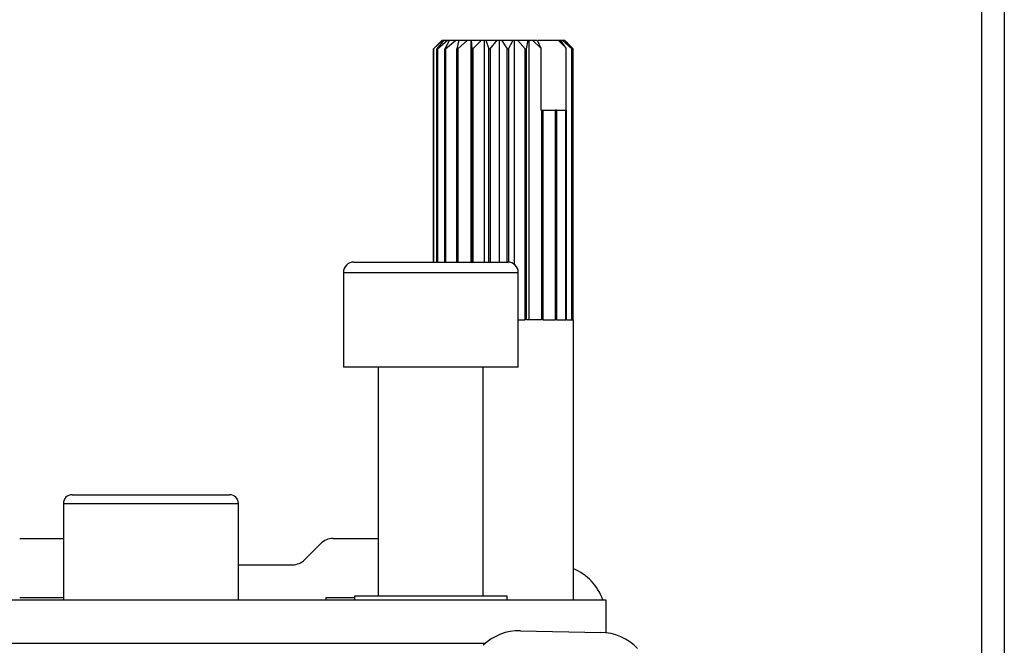
# Model space of a CAD drawing. Units: millimetres. Extents: x 10 to 410, y 10 to 267.
# Drawn here: x 351 to 354, y 147 to 149 of the extents above; entities that cross this region are included whole.
import ezdxf

# ---------------------------------------------------------------- set-up
doc = ezdxf.new("R2010")
doc.units = ezdxf.units.MM
doc.layers.add('SLD-0', color=179, linetype='Continuous')

msp = doc.modelspace()

# ---------------------------------------------------------------- linework, layer by layer
at = {"layer": 'SLD-0', "color": 179, "linetype": 'Continuous'}
for p, q in [((354.1778, 191.5519), (354.1778, 80.7186)), ((352.4378, 148.8137), (352.4674, 148.8415)), ((352.4702, 148.8415), (352.4482, 148.8137)), ((352.4496, 148.8137), (352.4818, 148.8415)), ((352.465, 148.8415), (352.456, 148.8325)), ((352.465, 148.8415), (352.4674, 148.8415)), ((352.4674, 148.8415), (352.4702, 148.8415)), ((352.4702, 148.8415), (352.4818, 148.8415)), ((352.4882, 148.8415), (352.4732, 148.8137)), ((352.4757, 148.8137), (352.5083, 148.8415)), ((352.4818, 148.8415), (352.4882, 148.8415)), ((352.4882, 148.8415), (352.5083, 148.8415)), ((352.5083, 148.8415), (352.5179, 148.8415)), ((352.5179, 148.8415), (352.511, 148.8137)), ((352.5143, 148.8137), (352.5451, 148.8415)), ((352.5179, 148.8415), (352.5451, 148.8415)), ((352.5451, 148.8415), (352.5567, 148.8415)), ((352.5567, 148.1361), (352.5567, 148.8415)), ((352.5567, 148.8415), (352.5572, 148.8415)), ((352.5572, 148.8415), (352.5588, 148.8137)), ((352.5572, 148.8415), (352.5898, 148.8415)), ((352.5628, 148.8137), (352.5898, 148.8415)), ((352.5898, 148.8415), (352.5998, 148.8415)), ((352.5998, 148.1361), (352.5998, 148.8415)), ((352.5998, 148.8415), (352.6035, 148.8415)), ((352.6035, 148.8415), (352.6135, 148.8137)), ((352.6035, 148.8415), (352.6391, 148.8415)), ((352.6179, 148.8137), (352.6391, 148.8415)), ((352.6391, 148.8415), (352.647, 148.8415)), ((352.647, 148.1361), (352.647, 148.8415)), ((352.647, 148.8415), (352.6537, 148.8415)), ((352.6537, 148.8415), (352.6714, 148.8137)), ((352.6537, 148.8415), (352.6899, 148.8415)), ((352.6758, 148.8137), (352.6899, 148.8415)), ((352.6899, 148.8415), (352.6951, 148.8415)), ((352.6951, 148.128), (352.6951, 148.8415)), ((352.6951, 148.8415), (352.7042, 148.8415)), ((352.7042, 148.8415), (352.7284, 148.8137)), ((352.7042, 148.8415), (352.7385, 148.8415)), ((352.7326, 148.8137), (352.7385, 148.8415)), ((352.7385, 148.8415), (352.7407, 148.8415)), ((352.7407, 147.9526), (352.7407, 148.8415)), ((352.7407, 148.8415), (352.7516, 148.8415)), ((352.7787, 148.8157), (352.7516, 148.8415)), ((352.7516, 148.8415), (352.767, 148.8415)), ((352.767, 148.8415), (352.7787, 148.8157)), ((352.7696, 148.8415), (352.8337, 148.8415)), ((352.8582, 148.8157), (352.8337, 148.8415)), ((352.8337, 148.8415), (352.841, 148.8415)), ((352.8582, 148.8157), (352.841, 148.8415)), ((352.841, 148.8415), (352.8457, 148.8415)), ((352.8457, 148.8415), (352.8768, 148.8137)), ((352.8457, 148.8415), (352.8528, 148.8415)), ((352.8777, 148.8137), (352.8528, 148.8415)), ((352.8528, 148.8415), (352.8538, 148.8415)), ((352.8538, 148.8415), (352.8813, 148.8137)), ((352.8538, 148.8415), (352.8539, 148.8415)), ((352.8628, 148.8325), (352.8539, 148.8415)), ((352.4561, 148.8324), (352.4375, 148.8137)), ((352.4375, 148.1361), (352.4375, 148.8137)), ((352.4375, 148.8137), (352.4378, 148.8137)), ((352.4378, 148.8137), (352.4378, 148.1361)), ((352.4482, 148.1361), (352.4482, 148.8137)), ((352.4482, 148.8137), (352.4496, 148.8137)), ((352.4496, 148.8137), (352.4496, 148.1361)), ((352.4732, 148.1361), (352.4732, 148.8137)), ((352.4732, 148.8137), (352.4757, 148.8137)), ((352.4757, 148.8137), (352.4757, 148.1361)), ((352.511, 148.1361), (352.511, 148.8137)), ((352.511, 148.8137), (352.5143, 148.8137)), ((352.5143, 148.8137), (352.5143, 148.1361)), ((352.5588, 148.1361), (352.5588, 148.8137)), ((352.5588, 148.8137), (352.5628, 148.8137)), ((352.5628, 148.8137), (352.5628, 148.1361)), ((352.6135, 148.1361), (352.6135, 148.8137)), ((352.6135, 148.8137), (352.6179, 148.8137)), ((352.6179, 148.8137), (352.6179, 148.1361)), ((352.6714, 148.1361), (352.6714, 148.8137)), ((352.6714, 148.8137), (352.6758, 148.8137)), ((352.6758, 148.8137), (352.6758, 148.1361)), ((352.7284, 147.9526), (352.7284, 148.8137)), ((352.7284, 148.8137), (352.7326, 148.8137)), ((352.7326, 147.9526), (352.7326, 148.8137)), ((352.7787, 148.8157), (352.7787, 148.6192)), ((352.8582, 148.6192), (352.8582, 148.8157)), ((352.8768, 147.9526), (352.8768, 148.8137)), ((352.8768, 148.8137), (352.8777, 148.8137)), ((352.8777, 148.8137), (352.8777, 147.9526)), ((352.8813, 147.9526), (352.8813, 148.8137)), ((352.7807, 148.6192), (352.7787, 148.6192)), ((352.7807, 148.6192), (352.7807, 147.9526)), ((352.7807, 148.6192), (352.7844, 148.6192)), ((352.7844, 148.6192), (352.7844, 147.9526)), ((352.7844, 148.6192), (352.8248, 148.6192)), ((352.8248, 147.9526), (352.8248, 148.6192)), ((352.8277, 148.6192), (352.8248, 148.6192)), ((352.8277, 148.6192), (352.8277, 147.9526)), ((352.8277, 148.6192), (352.8576, 148.6192)), ((352.8576, 147.9526), (352.8576, 148.6192)), ((352.8595, 148.6192), (352.8576, 148.6192)), ((352.8595, 147.9526), (352.8595, 148.6192)), ((352.1511, 148.1028), (352.1511, 147.8028)), ((352.7066, 147.8028), (352.7066, 148.1028)), ((352.7066, 147.9526), (352.7284, 147.9526)), ((352.7807, 147.9526), (352.7326, 147.9526)), ((352.7844, 147.9526), (352.8248, 147.9526)), ((352.8277, 147.9526), (352.8576, 147.9526)), ((352.8595, 147.9526), (352.8768, 147.9526)), ((352.8777, 147.9526), (352.8816, 147.9526)), ((352.8816, 147.0639), (352.8816, 147.9526)), ((352.7066, 147.8028), (352.1511, 147.8028)), ((352.2622, 147.8028), (352.2622, 147.075)), ((352.5955, 147.075), (352.5955, 147.8028)), ((351.2622, 147.3695), (351.2622, 147.0639)), ((351.8177, 147.0639), (351.8177, 147.3695)), ((351.1233, 147.2584), (351.2622, 147.2584)), ((352.0285, 147.1913), (352.0793, 147.2421)), ((352.1185, 147.2584), (352.2622, 147.2584)), ((351.8177, 147.175), (351.9892, 147.175)), ((350.4566, 147.0639), (352.9844, 147.0639)), ((351.2622, 147.0695), (351.1233, 147.0695)), ((352.0955, 147.0695), (352.0955, 147.0639)), ((352.1864, 147.0695), (352.0955, 147.0695)), ((352.1864, 147.075), (352.1864, 147.0639)), ((352.6714, 147.075), (352.1864, 147.075)), ((352.6714, 147.0639), (352.6714, 147.075)), ((352.9844, 147.0639), (352.9844, 146.9591)), ((352.7138, 146.9655), (352.9685, 146.9602))]:
    msp.add_line(p, q, dxfattribs=at)
at = {"layer": 'SLD-0', "color": 8, "linetype": 'Continuous'}
for p, q in [((354.2501, 191.5519), (354.2501, 80.7186)), ((352.1511, 148.1028), (352.7066, 148.1028)), ((351.2622, 147.3695), (351.54, 147.3695)), ((351.54, 147.3695), (351.8177, 147.3695)), ((352.6014, 146.925), (350.4566, 146.925))]:
    msp.add_line(p, q, dxfattribs=at)
at = {"layer": 'SLD-0', "color": 179, "linetype": 'Continuous'}
for centre, radius, start, end in [((352.1844, 148.1028), 0.0333, 90, 180), ((352.6733, 148.1028), 0.0333, 360, 90), ((351.29, 147.3695), 0.0278, 90, 180), ((351.79, 147.3695), 0.0278, 0, 90), ((352.1185, 147.2028), 0.0556, 90, 135), ((351.9892, 147.2306), 0.0556, 270, 315), ((352.8177, 147.0084), 0.1667, 19.4712, 67.4597), ((352.7103, 146.7989), 0.1667, 88.8063, 133.8063), ((352.9651, 146.7936), 0.1667, 43.8063, 88.8063)]:
    msp.add_arc(centre, radius, start, end, dxfattribs=at)
for points, knots in [([(352.1844, 148.1361), (352.1876, 148.1361), (352.1925, 148.1361), (352.2229, 148.1361), (352.2544, 148.1361), (352.2935, 148.1361), (352.3503, 148.1361), (352.4283, 148.1361), (352.5064, 148.1361), (352.5634, 148.1361), (352.6026, 148.1361), (352.6342, 148.1361), (352.6648, 148.1361), (352.67, 148.1361), (352.6733, 148.1361)], [0, 0, 0, 0, 0.119728, 0.18418, 0.25, 0.31582, 0.380272, 0.5, 0.619728, 0.68418, 0.75, 0.81582, 0.880272, 1, 1, 1, 1]), ([(351.29, 147.3973), (351.2933, 147.3973), (351.2984, 147.3973), (351.3296, 147.3973), (351.3619, 147.3973), (351.4019, 147.3973), (351.4601, 147.3973), (351.5085, 147.3973), (351.54, 147.3973)], [0, 0, 0, 0, 0.2394568, 0.3683607, 0.5, 0.6316393, 0.7605432, 1, 1, 1, 1]), ([(351.54, 147.3973), (351.5714, 147.3973), (351.6198, 147.3973), (351.678, 147.3973), (351.7181, 147.3973), (351.7503, 147.3973), (351.7815, 147.3973), (351.7866, 147.3973), (351.79, 147.3973)], [0, 0, 0, 0, 0.239457, 0.368361, 0.5, 0.631639, 0.760543, 1, 1, 1, 1])]:
    msp.add_open_spline(points, degree=3, knots=knots, dxfattribs=at)

doc.saveas('drawing.dxf')
